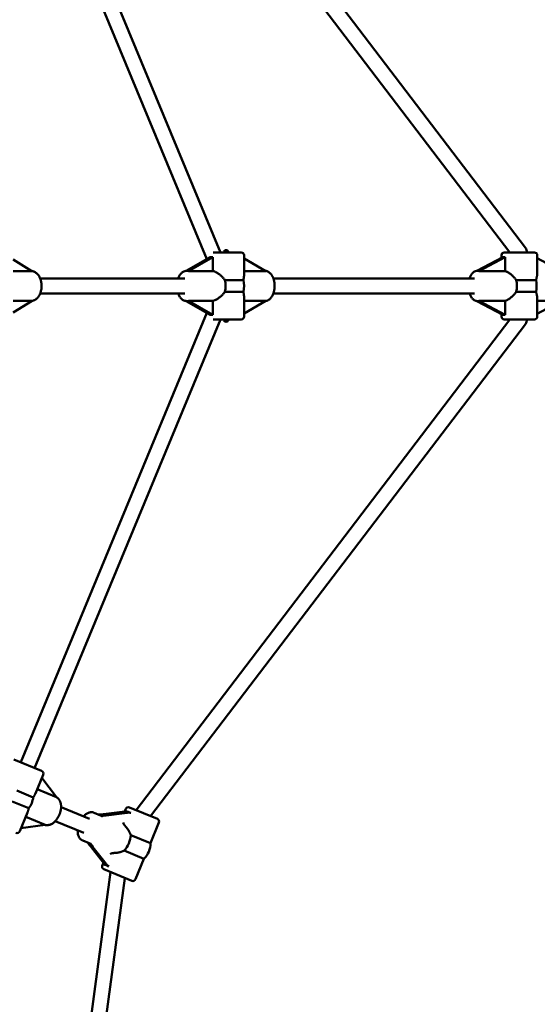
# Model space of a CAD drawing. Extents: x 951 to 9299, y 23 to 13422.
# Drawn here: x 6262 to 6811, y 4226 to 5270 of the extents above; entities that cross this region are included whole.
import ezdxf

# ---------------------------------------------------------------- set-up
doc = ezdxf.new("R2010")
doc.units = 0
doc.header["$LTSCALE"] = 66.666667
doc.layers.add('Kóta (ISO)', color=7, linetype='Continuous', lineweight=25)
doc.layers.add('Viditelná (ISO)', color=7, linetype='Continuous', lineweight=50)
doc.styles.add('Text poznámky (DIN)', font='isocpeur.ttf')
doc.dimstyles.new('Výchozí (DIN)', dxfattribs={"dimscale": 66.666667, "dimtxt": 3.5, "dimasz": 2.5, "dimexe": 3.175, "dimexo": 0.8, "dimgap": 0.8, "dimtad": 1, "dimdec": 1, "dimlfac": 0.001, "dimrnd": 1e-08, "dimtxsty": 'Text poznámky (DIN)', "dimcen": 0.09, "dimdle": 10, "dimclrd": 256, "dimclre": 256, "dimclrt": 256, "dimadec": 0, "dimazin": 0, "dimtfac": 1, "dimtofl": 0, "dimtmove": 0, "dimatfit": 3, "dimfxl": 0, "dimtolj": 1, "dimtzin": 0, "dimlwd": -1, "dimlwe": -1, "dimarcsym": 0})

# ---------------------------------------------------------------- blocks, each defined once
blk = doc.blocks.new('*D7')
at = {"layer": 'Defpoints', "color": 0}
for p in [(951.4, 4987.9), (8951.4, 4987.9), (8951.4, 431.7)]:
    blk.add_point(p, dxfattribs=at)
at = {"layer": 'Kóta (ISO)'}
for p, q in [((951.4, 4934.5), (951.4, 220)), ((8951.4, 4934.5), (8951.4, 220)), ((1118.1, 431.7), (8784.8, 431.7))]:
    blk.add_line(p, q, dxfattribs=at)
for points in [[(1118.1, 459.4), (1118.1, 403.9), (951.4, 431.7)], [(8784.8, 459.4), (8784.8, 403.9), (8951.4, 431.7)]]:
    blk.add_solid(points, dxfattribs=at)
at = {"layer": 'Kóta (ISO)', "insert": (4718.1, 718.5), "char_height": 233.33, "attachment_point": 1, "style": 'Text poznámky (DIN)'}
blk.add_mtext('\\A1;8 m', dxfattribs=at)
blk = doc.blocks.new('*D9')
at = {"layer": 'Defpoints', "color": 0}
for p in [(2429.4, 9446.2), (2429.4, 4987.9), (7473.4, 4987.9)]:
    blk.add_point(p, dxfattribs=at)
at = {"layer": 'Kóta (ISO)'}
for p, q in [((2429.4, 5041.2), (2429.4, 9657.8)), ((7473.4, 5041.2), (7473.4, 9657.8)), ((7306.8, 9446.2), (2596.1, 9446.2))]:
    blk.add_line(p, q, dxfattribs=at)
for points in [[(2596.1, 9473.9), (2596.1, 9418.4), (2429.4, 9446.2)], [(7306.8, 9473.9), (7306.8, 9418.4), (7473.4, 9446.2)]]:
    blk.add_solid(points, dxfattribs=at)
at = {"layer": 'Kóta (ISO)', "insert": (4718.1, 9733), "char_height": 233.33, "attachment_point": 1, "style": 'Text poznámky (DIN)'}
blk.add_mtext('\\A1;5 m', dxfattribs=at)

msp = doc.modelspace()

# ---------------------------------------------------------------- linework, layer by layer
at = {"layer": 'Viditelná (ISO)'}
for p, q in [((6782.38, 5023.36), (6386.06, 5543.67)), ((6798.8, 5028.21), (6401.35, 5550)), ((6460.96, 5016.38), (6263.57, 5492.93)), ((6475.39, 5023.36), (6278.35, 5499.05)), ((6467.56, 5023.36), (6497.44, 5023.36)), ((6776.44, 5023.36), (6808.44, 5023.36)), ((6255.44, 5016.08), (6275.52, 5003.66)), ((6464.57, 5018.44), (6438.9, 5003.82)), ((6441.49, 5003.66), (6467.44, 5018.44)), ((6467.44, 5018.44), (6467.44, 5003.66)), ((6500.44, 5020.36), (6500.44, 4999.58)), ((6500.44, 5016.8), (6523.52, 5003.66)), ((6774.75, 5018.44), (6747.38, 5003.84)), ((6749.47, 5003.66), (6777.18, 5018.44)), ((6773.44, 5020.36), (6773.44, 5017.74)), ((6777.18, 5018.44), (6777.18, 5003.66)), ((6811.44, 5020.36), (6811.44, 5000.94)), ((6811.44, 5017.32), (6837.05, 5003.66)), ((6275.52, 5003.66), (6255.44, 5003.66)), ((6440.4, 5003.86), (6439.66, 5003.86)), ((6467.44, 5003.66), (6441.49, 5003.66)), ((6523.52, 5003.66), (6500.44, 5003.66)), ((6748.62, 5003.86), (6747.83, 5003.86)), ((6777.18, 5003.66), (6749.47, 5003.66)), ((6284.19, 4995.86), (6437.48, 4995.86)), ((6499.72, 4994.11), (6480.06, 4994.11)), ((6531.51, 4995.86), (6744.81, 4995.86)), ((6810.07, 4994.11), (6789.08, 4994.11)), ((6437.48, 4979.86), (6284.19, 4979.86)), ((6480.06, 4981.62), (6499.72, 4981.62)), ((6744.81, 4979.86), (6531.51, 4979.86)), ((6789.08, 4981.62), (6810.07, 4981.62)), ((6255.44, 4972.06), (6275.7, 4972.06)), ((6275.7, 4972.06), (6255.44, 4959.54)), ((6438.9, 4971.9), (6464.57, 4957.28)), ((6440.4, 4971.86), (6439.66, 4971.86)), ((6441.49, 4972.06), (6467.44, 4972.06)), ((6467.44, 4957.28), (6441.49, 4972.06)), ((6467.44, 4972.06), (6467.44, 4957.28)), ((6500.44, 4976.15), (6500.44, 4955.36)), ((6500.44, 4972.06), (6523.7, 4972.06)), ((6523.7, 4972.06), (6500.44, 4958.81)), ((6747.38, 4971.88), (6774.75, 4957.28)), ((6748.62, 4971.86), (6747.83, 4971.86)), ((6749.47, 4972.06), (6777.18, 4972.06)), ((6777.18, 4957.28), (6749.47, 4972.06)), ((6777.18, 4972.06), (6777.18, 4957.28)), ((6811.44, 4974.78), (6811.44, 4955.36)), ((6811.44, 4972.06), (6837.25, 4972.06)), ((6837.25, 4972.06), (6811.44, 4958.3)), ((6263.56, 4482.77), (6460.96, 4959.34)), ((6278.35, 4476.65), (6475.39, 4952.36)), ((6386.05, 4432.04), (6782.38, 4952.36)), ((6497.44, 4952.36), (6467.56, 4952.36)), ((6773.44, 4957.98), (6773.44, 4955.36)), ((6808.44, 4952.36), (6776.44, 4952.36)), ((6401.34, 4425.7), (6798.8, 4947.51)), ((6256.17, 4485.84), (6285.74, 4473.59)), ((6279.1, 4449.73), (6287.36, 4469.67)), ((6286.03, 4466.46), (6301.62, 4445.69)), ((6276.88, 4445.6), (6259.4, 4452.83)), ((6301.62, 4445.69), (6280.97, 4454.24)), ((6254.62, 4441.29), (6272.1, 4434.06)), ((6262.49, 4409.62), (6270.75, 4429.56)), ((6306.41, 4435.26), (6336.61, 4422.75)), ((6348.32, 4426.56), (6341.58, 4429.35)), ((6373.93, 4430.49), (6351.38, 4427.66)), ((6354.03, 4426.56), (6376.58, 4429.39)), ((6375, 4433.37), (6373.8, 4430.47)), ((6378.92, 4434.99), (6408.48, 4422.75)), ((6289.52, 4416.49), (6263.82, 4412.83)), ((6268.88, 4425.04), (6289.52, 4416.49)), ((6330.49, 4407.97), (6300.28, 4420.48)), ((6410.1, 4418.83), (6401.09, 4397.07)), ((6374.55, 4414.91), (6374.48, 4414.98)), ((6401.09, 4397.07), (6380.27, 4405.69)), ((6336.08, 4396.99), (6329.34, 4399.79)), ((6337.47, 4394.05), (6351.41, 4376.11)), ((6354.06, 4375.02), (6340.11, 4392.96)), ((6362.76, 4386.68), (6362.86, 4386.68)), ((6373.43, 4389.16), (6394.24, 4380.54)), ((6351.32, 4376.22), (6350.12, 4373.32)), ((6394.24, 4380.54), (6385.23, 4358.78)), ((6271.21, 3718.29), (6358.88, 4366.44)), ((6381.31, 4357.15), (6351.75, 4369.4)), ((6286.25, 3710.11), (6374.17, 4360.11))]:
    msp.add_line(p, q, dxfattribs=at)
at = {"layer": 'Viditelná (ISO)', "flags": 128}
for points in [[(6275.56, 4971.97), (6276.15, 4972.09), (6276.73, 4972.25), (6277.31, 4972.44), (6277.86, 4972.68), (6278.4, 4972.94), (6278.93, 4973.24), (6279.43, 4973.58), (6279.92, 4973.94), (6280.39, 4974.33), (6280.84, 4974.74), (6281.27, 4975.18), (6281.68, 4975.64), (6282.08, 4976.13), (6282.45, 4976.63), (6282.8, 4977.16), (6283.13, 4977.7), (6283.44, 4978.26), (6283.74, 4978.84), (6284.01, 4979.43), (6284.26, 4980.03), (6284.49, 4980.65), (6284.71, 4981.28), (6284.9, 4981.92), (6285.07, 4982.57), (6285.22, 4983.23), (6285.35, 4983.9), (6285.46, 4984.57), (6285.55, 4985.25), (6285.62, 4985.93), (6285.67, 4986.62), (6285.69, 4987.3), (6285.7, 4987.99), (6285.69, 4988.68), (6285.65, 4989.37), (6285.6, 4990.05), (6285.52, 4990.74), (6285.42, 4991.41), (6285.3, 4992.08), (6285.16, 4992.75), (6285.01, 4993.4), (6284.83, 4994.05), (6284.63, 4994.69), (6284.41, 4995.31), (6284.17, 4995.92), (6283.91, 4996.52), (6283.63, 4997.11), (6283.33, 4997.68), (6283.01, 4998.23), (6282.67, 4998.77), (6282.31, 4999.29), (6281.93, 4999.78), (6281.53, 5000.26), (6281.11, 5000.71), (6280.67, 5001.14), (6280.21, 5001.55), (6279.74, 5001.93), (6279.24, 5002.28), (6278.73, 5002.6), (6278.2, 5002.88), (6277.65, 5003.14), (6277.09, 5003.36), (6276.51, 5003.54), (6275.93, 5003.68), (6275.33, 5003.78)], [(6430.55, 4995.86), (6430.86, 4996.66), (6431.21, 4997.44), (6431.59, 4998.19), (6432, 4998.91), (6432.45, 4999.59), (6432.93, 5000.24), (6433.44, 5000.85), (6434, 5001.42), (6434.59, 5001.95), (6435.22, 5002.42), (6435.88, 5002.84), (6436.58, 5003.19), (6436.95, 5003.34), (6437.32, 5003.48), (6437.7, 5003.59), (6438.08, 5003.69), (6438.47, 5003.76), (6438.87, 5003.82), (6439.26, 5003.85), (6439.66, 5003.86)], [(6467.44, 5003.66), (6467.94, 5003.54), (6468.45, 5003.38), (6468.98, 5003.18), (6469.52, 5002.96), (6470.07, 5002.71), (6470.64, 5002.43), (6471.2, 5002.13), (6471.78, 5001.8), (6472.35, 5001.44), (6472.92, 5001.07), (6473.49, 5000.68), (6474.05, 5000.27), (6474.6, 4999.84), (6475.14, 4999.41), (6475.67, 4998.96), (6476.19, 4998.5), (6476.72, 4998.01), (6477.23, 4997.5), (6477.74, 4996.98), (6478.24, 4996.44), (6478.72, 4995.88), (6479.19, 4995.3), (6479.63, 4994.71), (6480.06, 4994.11)], [(6523.51, 4971.95), (6524.09, 4972.06), (6524.65, 4972.22), (6525.21, 4972.42), (6525.74, 4972.66), (6526.26, 4972.93), (6526.75, 4973.24), (6527.22, 4973.58), (6527.68, 4973.95), (6528.11, 4974.35), (6528.52, 4974.77), (6528.91, 4975.22), (6529.29, 4975.68), (6529.64, 4976.17), (6529.97, 4976.68), (6530.29, 4977.2), (6530.58, 4977.75), (6530.86, 4978.31), (6531.12, 4978.88), (6531.36, 4979.47), (6531.58, 4980.07), (6531.79, 4980.69), (6531.98, 4981.32), (6532.14, 4981.95), (6532.3, 4982.6), (6532.43, 4983.26), (6532.54, 4983.92), (6532.64, 4984.59), (6532.72, 4985.27), (6532.78, 4985.95), (6532.82, 4986.63), (6532.85, 4987.32), (6532.85, 4988.01), (6532.84, 4988.69), (6532.81, 4989.38), (6532.76, 4990.06), (6532.69, 4990.74), (6532.6, 4991.41), (6532.5, 4992.08), (6532.38, 4992.74), (6532.23, 4993.39), (6532.08, 4994.04), (6531.9, 4994.67), (6531.7, 4995.29), (6531.49, 4995.91), (6531.26, 4996.5), (6531.01, 4997.09), (6530.74, 4997.65), (6530.46, 4998.21), (6530.16, 4998.74), (6529.83, 4999.26), (6529.49, 4999.76), (6529.13, 5000.24), (6528.75, 5000.7), (6528.35, 5001.13), (6527.93, 5001.54), (6527.49, 5001.93), (6527.03, 5002.29), (6526.54, 5002.62), (6526.04, 5002.91), (6525.52, 5003.17), (6524.98, 5003.39), (6524.42, 5003.58), (6523.84, 5003.72), (6523.26, 5003.81)], [(6739.69, 4995.86), (6739.95, 4996.64), (6740.24, 4997.39), (6740.56, 4998.12), (6740.9, 4998.81), (6741.28, 4999.48), (6741.68, 5000.12), (6742.12, 5000.72), (6742.59, 5001.29), (6743.1, 5001.82), (6743.66, 5002.31), (6744.25, 5002.74), (6744.89, 5003.12), (6745.23, 5003.29), (6745.58, 5003.43), (6745.94, 5003.56), (6746.31, 5003.66), (6746.68, 5003.75), (6747.06, 5003.81), (6747.44, 5003.85), (6747.83, 5003.86)], [(6777.18, 5003.66), (6777.61, 5003.54), (6778.07, 5003.38), (6778.55, 5003.18), (6779.04, 5002.96), (6779.55, 5002.71), (6780.06, 5002.43), (6780.59, 5002.13), (6781.12, 5001.8), (6781.65, 5001.44), (6782.19, 5001.07), (6782.73, 5000.68), (6783.26, 5000.27), (6783.79, 4999.84), (6784.3, 4999.41), (6784.81, 4998.96), (6785.31, 4998.5), (6785.82, 4998.01), (6786.32, 4997.5), (6786.81, 4996.98), (6787.3, 4996.44), (6787.77, 4995.88), (6788.23, 4995.3), (6788.67, 4994.71), (6789.08, 4994.11)], [(6810.07, 4994.11), (6810.16, 4994.45), (6810.25, 4994.79), (6810.34, 4995.13), (6810.42, 4995.46), (6810.51, 4995.79), (6810.59, 4996.11), (6810.67, 4996.43), (6810.75, 4996.74), (6810.82, 4997.05), (6810.9, 4997.35), (6810.97, 4997.64), (6811.03, 4997.93), (6811.09, 4998.21), (6811.15, 4998.49), (6811.2, 4998.75), (6811.25, 4999.02), (6811.29, 4999.27), (6811.33, 4999.52), (6811.36, 4999.77), (6811.39, 5000.01), (6811.41, 5000.25), (6811.42, 5000.49), (6811.43, 5000.72), (6811.44, 5000.94)], [(6499.72, 4994.11), (6499.76, 4994.37), (6499.81, 4994.63), (6499.86, 4994.89), (6499.91, 4995.14), (6499.95, 4995.4), (6500, 4995.65), (6500.04, 4995.89), (6500.08, 4996.14), (6500.12, 4996.38), (6500.16, 4996.61), (6500.19, 4996.85), (6500.23, 4997.08), (6500.26, 4997.31), (6500.29, 4997.53), (6500.32, 4997.75), (6500.34, 4997.97), (6500.36, 4998.18), (6500.38, 4998.39), (6500.4, 4998.6), (6500.41, 4998.8), (6500.42, 4999), (6500.43, 4999.19), (6500.44, 4999.39), (6500.44, 4999.58)], [(6439.66, 4971.86), (6439.26, 4971.87), (6438.87, 4971.91), (6438.47, 4971.96), (6438.08, 4972.03), (6437.7, 4972.13), (6437.32, 4972.24), (6436.95, 4972.38), (6436.58, 4972.53), (6435.88, 4972.89), (6435.21, 4973.3), (6434.59, 4973.78), (6434, 4974.3), (6433.44, 4974.87), (6432.93, 4975.48), (6432.45, 4976.13), (6432, 4976.82), (6431.59, 4977.53), (6431.21, 4978.28), (6430.86, 4979.06), (6430.55, 4979.86)], [(6480.06, 4981.62), (6479.63, 4981.01), (6479.19, 4980.42), (6478.72, 4979.85), (6478.24, 4979.29), (6477.74, 4978.74), (6477.23, 4978.22), (6476.72, 4977.71), (6476.19, 4977.22), (6475.67, 4976.76), (6475.14, 4976.31), (6474.6, 4975.88), (6474.05, 4975.45), (6473.49, 4975.04), (6472.92, 4974.65), (6472.35, 4974.28), (6471.78, 4973.92), (6471.2, 4973.6), (6470.64, 4973.29), (6470.07, 4973.01), (6469.52, 4972.76), (6468.98, 4972.54), (6468.45, 4972.35), (6467.94, 4972.19), (6467.44, 4972.06)], [(6500.44, 4976.15), (6500.44, 4976.34), (6500.43, 4976.53), (6500.42, 4976.72), (6500.41, 4976.92), (6500.4, 4977.12), (6500.38, 4977.33), (6500.36, 4977.54), (6500.34, 4977.75), (6500.32, 4977.97), (6500.29, 4978.19), (6500.26, 4978.41), (6500.23, 4978.64), (6500.19, 4978.87), (6500.16, 4979.11), (6500.12, 4979.35), (6500.08, 4979.59), (6500.04, 4979.83), (6500, 4980.08), (6499.95, 4980.33), (6499.91, 4980.58), (6499.86, 4980.83), (6499.81, 4981.09), (6499.76, 4981.35), (6499.72, 4981.62)], [(6747.83, 4971.86), (6747.44, 4971.87), (6747.06, 4971.91), (6746.68, 4971.97), (6746.3, 4972.06), (6745.94, 4972.16), (6745.58, 4972.29), (6745.23, 4972.44), (6744.89, 4972.6), (6744.25, 4972.98), (6743.66, 4973.42), (6743.1, 4973.9), (6742.59, 4974.43), (6742.12, 4975), (6741.68, 4975.6), (6741.28, 4976.24), (6740.9, 4976.91), (6740.56, 4977.61), (6740.24, 4978.33), (6739.95, 4979.08), (6739.69, 4979.86)], [(6789.08, 4981.62), (6788.67, 4981.01), (6788.23, 4980.42), (6787.77, 4979.85), (6787.3, 4979.29), (6786.81, 4978.74), (6786.32, 4978.22), (6785.82, 4977.71), (6785.31, 4977.22), (6784.81, 4976.76), (6784.3, 4976.31), (6783.79, 4975.88), (6783.26, 4975.45), (6782.73, 4975.04), (6782.19, 4974.65), (6781.65, 4974.28), (6781.12, 4973.92), (6780.59, 4973.6), (6780.06, 4973.29), (6779.55, 4973.01), (6779.04, 4972.76), (6778.55, 4972.54), (6778.07, 4972.35), (6777.61, 4972.19), (6777.18, 4972.06)], [(6811.44, 4974.78), (6811.43, 4975), (6811.42, 4975.23), (6811.41, 4975.47), (6811.39, 4975.71), (6811.36, 4975.95), (6811.33, 4976.2), (6811.29, 4976.45), (6811.25, 4976.71), (6811.2, 4976.97), (6811.15, 4977.24), (6811.09, 4977.51), (6811.03, 4977.79), (6810.97, 4978.08), (6810.9, 4978.38), (6810.82, 4978.68), (6810.75, 4978.98), (6810.67, 4979.29), (6810.59, 4979.61), (6810.51, 4979.93), (6810.42, 4980.26), (6810.34, 4980.59), (6810.25, 4980.93), (6810.16, 4981.27), (6810.07, 4981.62)], [(6276.88, 4445.6), (6276.99, 4445.78), (6277.1, 4445.97), (6277.21, 4446.16), (6277.32, 4446.34), (6277.43, 4446.53), (6277.54, 4446.71), (6277.64, 4446.89), (6277.75, 4447.07), (6277.85, 4447.25), (6277.95, 4447.42), (6278.05, 4447.6), (6278.14, 4447.77), (6278.24, 4447.94), (6278.33, 4448.11), (6278.42, 4448.28), (6278.5, 4448.45), (6278.59, 4448.61), (6278.67, 4448.78), (6278.75, 4448.94), (6278.82, 4449.1), (6278.9, 4449.26), (6278.97, 4449.42), (6279.04, 4449.58), (6279.1, 4449.73)], [(6289.24, 4416.45), (6289.83, 4416.31), (6290.42, 4416.21), (6291.02, 4416.15), (6291.62, 4416.14), (6292.22, 4416.17), (6292.82, 4416.24), (6293.41, 4416.34), (6294, 4416.49), (6294.57, 4416.66), (6295.14, 4416.87), (6295.7, 4417.11), (6296.25, 4417.38), (6296.8, 4417.68), (6297.33, 4418.01), (6297.85, 4418.36), (6298.35, 4418.73), (6298.85, 4419.14), (6299.34, 4419.56), (6299.81, 4420), (6300.27, 4420.47), (6300.72, 4420.95), (6301.15, 4421.46), (6301.58, 4421.98), (6301.98, 4422.52), (6302.37, 4423.07), (6302.75, 4423.64), (6303.11, 4424.23), (6303.46, 4424.83), (6303.79, 4425.44), (6304.1, 4426.06), (6304.39, 4426.69), (6304.67, 4427.32), (6304.92, 4427.97), (6305.16, 4428.62), (6305.38, 4429.28), (6305.58, 4429.95), (6305.76, 4430.61), (6305.91, 4431.28), (6306.05, 4431.95), (6306.17, 4432.62), (6306.26, 4433.29), (6306.33, 4433.96), (6306.38, 4434.62), (6306.41, 4435.28), (6306.41, 4435.93), (6306.39, 4436.58), (6306.35, 4437.23), (6306.28, 4437.86), (6306.18, 4438.49), (6306.06, 4439.1), (6305.92, 4439.71), (6305.75, 4440.3), (6305.55, 4440.88), (6305.32, 4441.45), (6305.07, 4442), (6304.78, 4442.53), (6304.47, 4443.05), (6304.13, 4443.54), (6303.75, 4444.01), (6303.35, 4444.46), (6302.92, 4444.87), (6302.45, 4445.26), (6301.96, 4445.61), (6301.45, 4445.92)], [(6270.75, 4429.56), (6270.81, 4429.71), (6270.87, 4429.87), (6270.93, 4430.03), (6270.99, 4430.2), (6271.05, 4430.37), (6271.11, 4430.54), (6271.17, 4430.71), (6271.23, 4430.89), (6271.29, 4431.07), (6271.34, 4431.25), (6271.4, 4431.43), (6271.45, 4431.62), (6271.51, 4431.81), (6271.56, 4432.01), (6271.62, 4432.2), (6271.67, 4432.4), (6271.72, 4432.6), (6271.78, 4432.8), (6271.83, 4433), (6271.88, 4433.21), (6271.94, 4433.42), (6271.99, 4433.63), (6272.04, 4433.84), (6272.1, 4434.06)], [(6330.11, 4425.45), (6330.7, 4426.07), (6331.32, 4426.65), (6331.96, 4427.2), (6332.61, 4427.71), (6333.29, 4428.17), (6333.98, 4428.58), (6334.69, 4428.95), (6335.42, 4429.26), (6336.17, 4429.52), (6336.93, 4429.72), (6337.7, 4429.85), (6338.48, 4429.91), (6338.88, 4429.91), (6339.27, 4429.89), (6339.67, 4429.85), (6340.06, 4429.79), (6340.45, 4429.71), (6340.83, 4429.61), (6341.21, 4429.49), (6341.58, 4429.35)], [(6329.34, 4399.79), (6328.98, 4399.95), (6328.62, 4400.13), (6328.28, 4400.33), (6327.95, 4400.55), (6327.63, 4400.79), (6327.32, 4401.04), (6327.03, 4401.3), (6326.75, 4401.58), (6326.24, 4402.18), (6325.78, 4402.82), (6325.38, 4403.5), (6325.04, 4404.21), (6324.75, 4404.95), (6324.5, 4405.71), (6324.31, 4406.49), (6324.16, 4407.3), (6324.05, 4408.12), (6323.99, 4408.95), (6323.96, 4409.8), (6323.98, 4410.66)], [(6374.55, 4414.91), (6374.83, 4414.64), (6375.11, 4414.34), (6375.39, 4414.04), (6375.67, 4413.72), (6375.94, 4413.39), (6376.21, 4413.05), (6376.48, 4412.69), (6376.75, 4412.33), (6377.01, 4411.96), (6377.27, 4411.58), (6377.52, 4411.19), (6377.77, 4410.8), (6378.01, 4410.4), (6378.25, 4410), (6378.48, 4409.59), (6378.7, 4409.18), (6378.92, 4408.77), (6379.12, 4408.35), (6379.33, 4407.93), (6379.53, 4407.49), (6379.73, 4407.05), (6379.91, 4406.6), (6380.1, 4406.15), (6380.27, 4405.69)], [(6373.43, 4389.16), (6372.98, 4388.96), (6372.53, 4388.77), (6372.08, 4388.58), (6371.63, 4388.41), (6371.18, 4388.24), (6370.73, 4388.09), (6370.29, 4387.94), (6369.85, 4387.8), (6369.4, 4387.67), (6368.95, 4387.55), (6368.5, 4387.43), (6368.04, 4387.32), (6367.59, 4387.21), (6367.14, 4387.12), (6366.69, 4387.03), (6366.24, 4386.95), (6365.79, 4386.89), (6365.35, 4386.83), (6364.92, 4386.78), (6364.49, 4386.74), (6364.07, 4386.71), (6363.66, 4386.69), (6363.25, 4386.68), (6362.86, 4386.68)]]:
    msp.add_lwpolyline(points, dxfattribs=at)
at = {"layer": 'Viditelná (ISO)'}
msp.add_circle((4951.44, 4987.86), 4000, dxfattribs=at)
for centre, radius, start, end in [((6481.44, 5023.36), 2.5, 0, 180), ((6497.44, 5020.36), 3, 0, 90), ((6776.44, 5020.36), 3, 90, 180), ((6792.44, 5023.36), 8, 0, 37.29673), ((6808.44, 5020.36), 3, 0, 90), ((6481.44, 4952.36), 2.5, 180, 0), ((6497.44, 4955.36), 3, 270, 0), ((6776.44, 4955.36), 3, 180, 270), ((6792.44, 4952.36), 8, 322.70372, 0), ((6808.44, 4955.36), 3, 270, 0), ((6284.59, 4470.82), 3, 337.5, 67.5), ((6377.77, 4432.22), 3, 67.5, 157.5), ((6407.33, 4419.98), 3, 337.5, 67.5), ((6259.71, 4410.77), 3, 247.5, 337.5), ((6380.11, 4396.07), 21, 312.29123, 2.70877), ((6352.89, 4372.17), 3, 157.5, 247.5), ((6382.46, 4359.92), 3, 247.5, 337.5)]:
    msp.add_arc(centre, radius, start, end, dxfattribs=at)
for centre, major_axis, ratio, start_param, end_param in [((6481.44, 5027.22), (-18.92, -7.7), 0.2314625, 0.3849332, 0.6488564), ((6792.44, 5027.22), (-18.94, -8.07), 0.1925796, 0.2922506, 0.5561738), ((6412.29, 4987.86), (29.5, 15.52), 0.1321883, 0.0892742, 0.2461671), ((6718.61, 4987.86), (30.95, 15.68), 0.1030842, 0.0438838, 0.2007766), ((6471.61, 4987.86), (0, 16), 0.5735764, 4.3114181, 5.1133598), ((6491.27, 4987.86), (0, -16), 0.5735764, 1.1698255, 1.9717672), ((6781.94, 4987.86), (0, 16), 0.4848096, 4.3114181, 5.1133598), ((6802.93, 4987.86), (0, -16), 0.4848096, 1.1698255, 1.9717672), ((6412.29, 4987.86), (-29.5, 15.52), 0.1321883, 2.8954256, 3.0523185), ((6718.61, 4987.86), (-30.95, 15.68), 0.1030842, 2.940816, 3.0977089), ((6481.44, 4948.5), (18.92, -7.7), 0.2314625, 2.4927362, 2.7566594), ((6792.44, 4948.5), (18.94, -8.07), 0.1925796, 2.5854189, 2.8493421), ((6266.11, 4443.3), (-6.12, -14.78), 0.6156615, 1.1698255, 1.9717672), ((6349.79, 4428.32), (-6.22, -0.57), 0.1321883, 1.0003306, 1.8169634), ((6316.23, 4422.53), (33.19, 3.05), 0.1321883, 6.2356754, 6.5293524), ((6355.62, 4425.9), (-6.22, -0.57), 0.1321883, 4.958556, 6.2356754), ((6372.34, 4431.14), (-3.22, 0.02), 0.2314625, 2.0876911, 3.4058072), ((6395.18, 4432.44), (-20.42, 0.12), 0.2314625, 0.2642146, 0.7695751), ((6378.17, 4428.73), (-3.22, 0.02), 0.2314625, 3.9111677, 5.2292838), ((6373.87, 4418.35), (-1.55, 3.74), 0.3152988, 1.2653637, 2.5424831), ((6369.82, 4400.34), (6.12, 14.78), 0.5735764, 4.1191892, 5.3055888), ((6335.88, 4394.71), (-4, 4.8), 0.1321883, 4.4662219, 5.2828547), ((6316.23, 4422.53), (-21.31, 25.62), 0.1321883, 2.8954256, 3.1891025), ((6341.7, 4392.3), (-4, 4.8), 0.1321883, 0.0475099, 1.3246293), ((6359.95, 4384.74), (-3.74, -1.55), 0.3152988, 3.7407022, 5.0178216), ((6349.82, 4376.77), (2.29, -2.27), 0.2314625, 6.0189708, 7.3370868), ((6365.05, 4359.71), (14.53, -14.35), 0.2314625, 2.3720176, 2.8773781), ((6355.65, 4374.36), (2.29, -2.27), 0.2314625, 4.1954942, 5.5136102)]:
    msp.add_ellipse(centre, major_axis=major_axis, ratio=ratio, start_param=start_param, end_param=end_param, dxfattribs=at)

# ---------------------------------------------------------------- dimensions: what is measured, and where the dimension line sits
at = {"layer": 'Kóta (ISO)'}
for base, p1, p2, picture, middle in [((2429.44, 9446.17), (7473.43, 4987.86), (2429.44, 4987.86), '*D9', (4951.44, 9446.17)), ((8951.44, 431.66), (951.44, 4987.86), (8951.44, 4987.86), '*D7', (4951.44, 431.66))]:
    dim = msp.add_linear_dim(base=base, p1=p1, p2=p2, angle=180, dimstyle='Výchozí (DIN)', override={"dimdec": 1, "dimlfac": 0.001, "dimpost": '<> m', "dimtp": 0, "dimtm": 0, "dimtdec": 2}, dxfattribs=at)
    dim.commit()
    dim.dimension.update_dxf_attribs({"geometry": picture, "text_midpoint": middle, "dimtype": 160})

doc.saveas('drawing.dxf')
